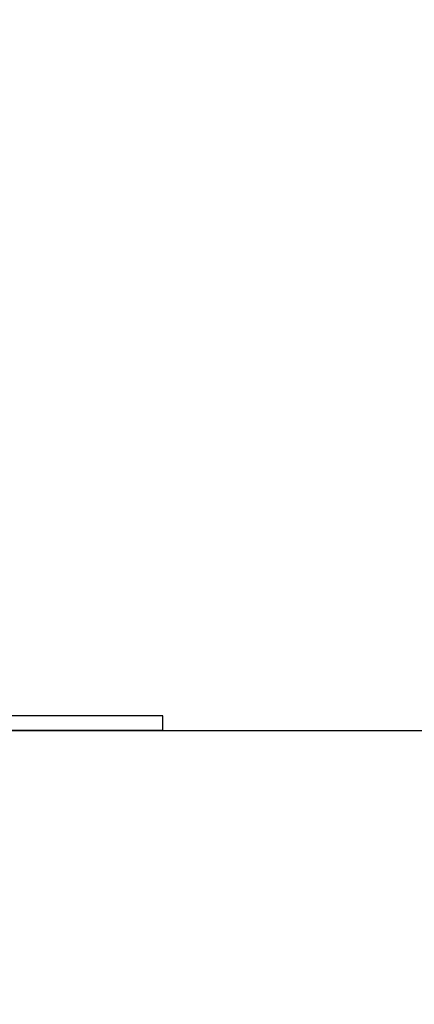
# Model space of a CAD drawing. Units: millimetres. Extents: x 0.5 to 19.6, y 2.6 to 20.3.
# Drawn here: x 7.8 to 7.9, y 14.2 to 14.5 of the extents above; entities that cross this region are included whole.
import ezdxf

# ---------------------------------------------------------------- set-up
doc = ezdxf.new("R2010")
doc.units = ezdxf.units.MM
doc.layers.get('Defpoints').update_dxf_attribs({"color": 9})
doc.layers.add('DIASTASEIS', color=253, linetype='Continuous', lineweight=5)
doc.styles.get("Standard").update_dxf_attribs({"font": 'ARIALN.TTF'})
doc.dimstyles.get("Standard").update_dxf_attribs({"dimtxt": 0.18, "dimasz": 0.15, "dimexe": 0.18, "dimexo": 0.0625, "dimgap": 0.09, "dimtad": 0, "dimtih": 1, "dimtoh": 1, "dimzin": 0, "dimdsep": 46, "dimtxsty": 'Standard', "dimblk": 'OBLIQUE', "dimcen": 0.09, "dimadec": 0, "dimazin": 0, "dimtfac": 1, "dimtofl": 0, "dimtmove": 0, "dimatfit": 3, "dimfxl": 1, "dimtolj": 1, "dimtzin": 0, "dimarcsym": 0})

# ---------------------------------------------------------------- blocks, each defined once
blk = doc.blocks.new('S024_1')
at = {"color": 7, "linetype": 'Continuous', "lineweight": 25}
for p, q in [((37.15684404091735, 22.87911171116139), (37.0668440409172, 22.87911171116139)), ((37.15684404091735, 22.87511171116057), (37.15684404091735, 22.87911171116139)), ((37.15684404091735, 22.87511171116057), (37.0668440409172, 22.87511171116057))]:
    blk.add_line(p, q, dxfattribs=at)
blk = doc.blocks.new('_Oblique')
at = {"color": 0, "linetype": 'ByBlock', "lineweight": -2}
blk.add_line((-0.5, -0.5), (0.5, 0.5), dxfattribs=at)
blk = doc.blocks.new('*D83')
at = {"layer": 'Defpoints', "color": 0}
for p in [(7.617921071333519, 15.53003532656617), (6.896657624779057, 14.28003532656617), (9.253158274282486, 14.28003532656617)]:
    blk.add_point(p, dxfattribs=at)
at = {"layer": 'DIASTASEIS', "color": 0, "lineweight": -2}
for p, q in [((7.680421071333519, 15.53003532656617), (9.433158274282485, 15.53003532656617)), ((9.253158274282486, 15.53003532656617), (9.253158274282486, 15.08693846435608)), ((9.253158274282486, 14.28003532656617), (9.253158274282486, 14.72313218877627)), ((6.959157624779057, 14.28003532656617), (9.433158274282485, 14.28003532656617))]:
    blk.add_line(p, q, dxfattribs=at)
at = {"layer": 'DIASTASEIS', "color": 0, "linetype": 'ByBlock', "lineweight": -2, "xscale": 0.15, "yscale": 0.15, "zscale": 0.15}
for p, rotation in [((9.253158274282486, 15.53003532656617), 90), ((9.253158274282486, 14.28003532656617), 270)]:
    blk.add_blockref('_Oblique', p, dxfattribs=dict(at, rotation=rotation))
at = {"layer": 'DIASTASEIS', "color": 0, "insert": (9.253158274282486, 14.90503532656617), "char_height": 0.18, "attachment_point": 5}
blk.add_mtext('\\A1;1.25', dxfattribs=at)
blk = doc.blocks.new('*D84')
at = {"layer": 'Defpoints', "color": 0}
for p in [(4.486938831543107, 17.48203532657095), (9.433158274282485, 14.28003532656617), (9.867159127854293, 14.28003532656617)]:
    blk.add_point(p, dxfattribs=at)
at = {"layer": 'DIASTASEIS', "color": 0, "lineweight": -2}
for p, q in [((4.549438831543107, 17.48203532657095), (10.04715912785429, 17.48203532657095)), ((9.867159127854293, 17.48203532657095), (9.867159127854293, 16.06293846435847)), ((9.867159127854293, 14.28003532656617), (9.867159127854293, 15.69913218877866)), ((9.495658274282485, 14.28003532656617), (10.04715912785429, 14.28003532656617))]:
    blk.add_line(p, q, dxfattribs=at)
at = {"layer": 'DIASTASEIS', "color": 0, "linetype": 'ByBlock', "lineweight": -2, "xscale": 0.15, "yscale": 0.15, "zscale": 0.15}
for p, rotation in [((9.867159127854293, 17.48203532657095), 90), ((9.867159127854293, 14.28003532656617), 270)]:
    blk.add_blockref('_Oblique', p, dxfattribs=dict(at, rotation=rotation))
at = {"layer": 'DIASTASEIS', "color": 0, "insert": (9.867159127854293, 15.88103532656856), "char_height": 0.18, "attachment_point": 5}
blk.add_mtext('\\A1;\\A1;3.25', dxfattribs=at)

msp = doc.modelspace()

# ---------------------------------------------------------------- linework, layer by layer
msp.add_line((1.662957653276749, 14.28003532656617, -1.572408052149764), (19.55866731763541, 14.28003532656617, -1.572408052149764))

# ---------------------------------------------------------------- block references
msp.add_blockref('S024_1', (-29.34270520938544, -8.595076384594396))

# ---------------------------------------------------------------- dimensions: what is measured, and where the dimension line sits
at = {"layer": 'DIASTASEIS'}
dim = msp.add_linear_dim(base=(9.867159127854293, 14.28003532656617), p1=(4.486938831543107, 17.48203532657095), p2=(9.433158274282485, 14.28003532656617, -1.572408052149764), angle=90, text='\\A1;3.25', dimstyle='Standard', override={"dimtxsty": 'Standard'}, dxfattribs=at)
dim.commit()
dim.dimension.update_dxf_attribs({"geometry": '*D84', "text_midpoint": (9.867159127854293, 15.88103532656856)})
dim = msp.add_linear_dim(base=(9.253158274282486, 14.28003532656617), p1=(7.617921071333519, 15.53003532656617), p2=(6.896657624779057, 14.28003532656617, -1.572408052149764), angle=90, dimstyle='Standard', override={"dimtxsty": 'Standard'}, dxfattribs=at)
dim.commit()
dim.dimension.update_dxf_attribs({"geometry": '*D83', "text_midpoint": (9.253158274282486, 14.90503532656617)})

doc.saveas('drawing.dxf')
